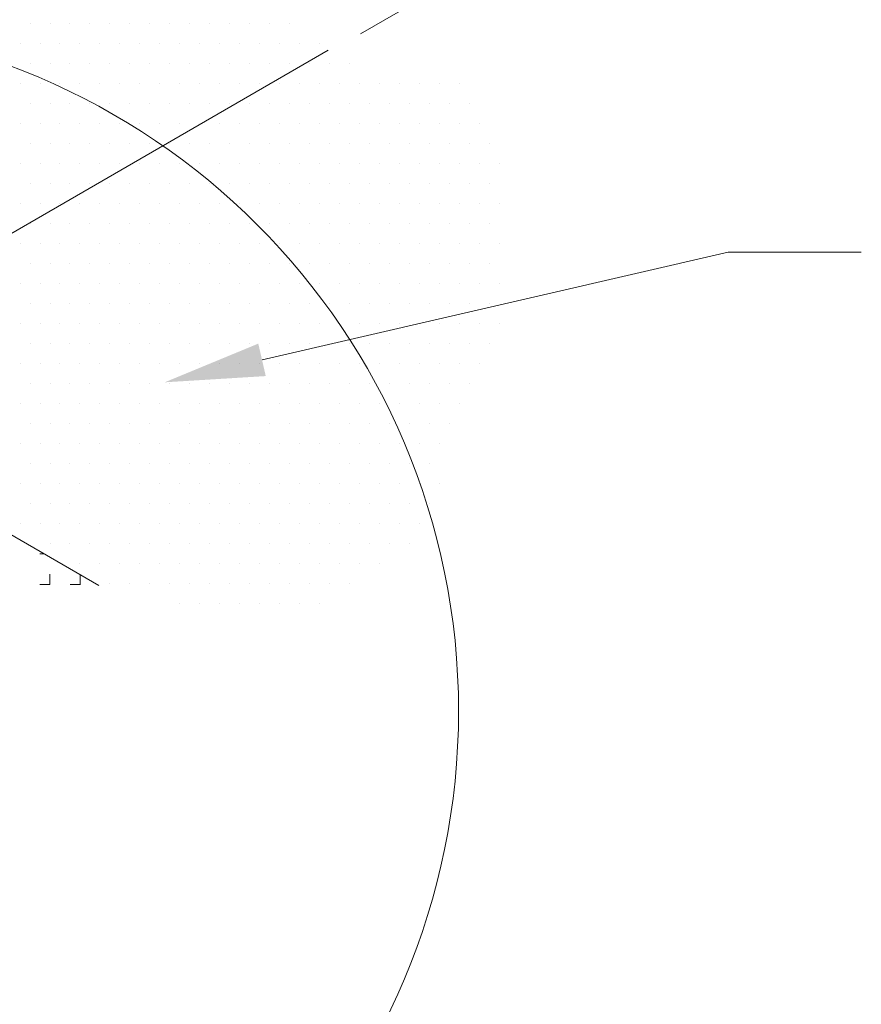
# Model space of a CAD drawing. Units: inches. Extents: x 1632 to 17283, y -8125 to 3293.
# Drawn here: x 16871 to 16896, y -2044 to -2015 of the extents above; entities that cross this region are included whole.
import ezdxf

# ---------------------------------------------------------------- set-up
doc = ezdxf.new("R2010")
doc.units = ezdxf.units.IN
doc.header["$LTSCALE"] = 48
doc.header["$MEASUREMENT"] = 0

msp = doc.modelspace()

# ---------------------------------------------------------------- linework, layer by layer
at = {"color": 7, "lineweight": 0}
for p, q in [((16880.7981489, -2015.3345972), (16886.3517657, -2012.1282151)), ((16872.9411139, -2031.9009507), (16843.688162, -2015.011751)), ((16866.5077383, -2023.5306297), (16879.8220898, -2015.8297206)), ((16877.8396014, -2025.1258809), (16891.8402029, -2021.8971909)), ((16891.8402029, -2021.8971909), (16895.8373299, -2021.8971909)), ((16871.2997456, -2030.9533063), (16871.161931, -2030.9533063)), ((16871.4648308, -2031.8697167), (16871.4648308, -2031.5642465)), ((16872.3812196, -2031.8697167), (16872.3812196, -2031.5776956)), ((16871.4674012, -2031.8697167), (16871.161931, -2031.8697167)), ((16872.3838116, -2031.8697167), (16872.0783414, -2031.8697167))]:
    msp.add_line(p, q, dxfattribs=at)
at = {"color": 7, "linetype": 'Continuous', "lineweight": 0}
for p, q in [((16870.8720489, -2015.0420508), (16870.8720489, -2015.0420508)), ((16871.4720489, -2015.0420508), (16871.4720489, -2015.0420508)), ((16872.0720489, -2015.0420508), (16872.0720489, -2015.0420508)), ((16872.6720489, -2015.0420508), (16872.6720489, -2015.0420508)), ((16873.2720489, -2015.0420508), (16873.2720489, -2015.0420508)), ((16873.8720489, -2015.0420508), (16873.8720489, -2015.0420508)), ((16874.4720489, -2015.0420508), (16874.4720489, -2015.0420508)), ((16875.0720489, -2015.0420508), (16875.0720489, -2015.0420508)), ((16875.6720489, -2015.0420508), (16875.6720489, -2015.0420508)), ((16876.2720489, -2015.0420508), (16876.2720489, -2015.0420508)), ((16876.8720489, -2015.0420508), (16876.8720489, -2015.0420508)), ((16877.4720489, -2015.0420508), (16877.4720489, -2015.0420508)), ((16878.0720489, -2015.0420508), (16878.0720489, -2015.0420508)), ((16878.6720489, -2015.0420508), (16878.6720489, -2015.0420508)), ((16870.5720489, -2015.6420508), (16870.5720489, -2015.6420508)), ((16871.1720489, -2015.6420508), (16871.1720489, -2015.6420508)), ((16871.7720489, -2015.6420508), (16871.7720489, -2015.6420508)), ((16872.3720489, -2015.6420508), (16872.3720489, -2015.6420508)), ((16872.9720489, -2015.6420508), (16872.9720489, -2015.6420508)), ((16873.5720489, -2015.6420508), (16873.5720489, -2015.6420508)), ((16874.1720489, -2015.6420508), (16874.1720489, -2015.6420508)), ((16874.7720489, -2015.6420508), (16874.7720489, -2015.6420508)), ((16875.3720489, -2015.6420508), (16875.3720489, -2015.6420508)), ((16875.9720489, -2015.6420508), (16875.9720489, -2015.6420508)), ((16876.5720489, -2015.6420508), (16876.5720489, -2015.6420508)), ((16877.1720489, -2015.6420508), (16877.1720489, -2015.6420508)), ((16877.7720489, -2015.6420508), (16877.7720489, -2015.6420508)), ((16878.3720489, -2015.6420508), (16878.3720489, -2015.6420508)), ((16878.9720489, -2015.6420508), (16878.9720489, -2015.6420508)), ((16879.5720489, -2015.6420508), (16879.5720489, -2015.6420508)), ((16870.8720489, -2016.2420508), (16870.8720489, -2016.2420508)), ((16871.4720489, -2016.2420508), (16871.4720489, -2016.2420508)), ((16872.0720489, -2016.2420508), (16872.0720489, -2016.2420508)), ((16872.6720489, -2016.2420508), (16872.6720489, -2016.2420508)), ((16873.2720489, -2016.2420508), (16873.2720489, -2016.2420508)), ((16873.8720489, -2016.2420508), (16873.8720489, -2016.2420508)), ((16874.4720489, -2016.2420508), (16874.4720489, -2016.2420508)), ((16875.0720489, -2016.2420508), (16875.0720489, -2016.2420508)), ((16875.6720489, -2016.2420508), (16875.6720489, -2016.2420508)), ((16876.2720489, -2016.2420508), (16876.2720489, -2016.2420508)), ((16876.8720489, -2016.2420508), (16876.8720489, -2016.2420508)), ((16877.4720489, -2016.2420508), (16877.4720489, -2016.2420508)), ((16878.0720489, -2016.2420508), (16878.0720489, -2016.2420508)), ((16878.6720489, -2016.2420508), (16878.6720489, -2016.2420508)), ((16879.2720489, -2016.2420508), (16879.2720489, -2016.2420508)), ((16879.8720489, -2016.2420508), (16879.8720489, -2016.2420508)), ((16880.4720489, -2016.2420508), (16880.4720489, -2016.2420508)), ((16870.5720489, -2016.8420508), (16870.5720489, -2016.8420508)), ((16871.1720489, -2016.8420508), (16871.1720489, -2016.8420508)), ((16871.7720489, -2016.8420508), (16871.7720489, -2016.8420508)), ((16872.3720489, -2016.8420508), (16872.3720489, -2016.8420508)), ((16872.9720489, -2016.8420508), (16872.9720489, -2016.8420508)), ((16873.5720489, -2016.8420508), (16873.5720489, -2016.8420508)), ((16874.1720489, -2016.8420508), (16874.1720489, -2016.8420508)), ((16874.7720489, -2016.8420508), (16874.7720489, -2016.8420508)), ((16875.3720489, -2016.8420508), (16875.3720489, -2016.8420508)), ((16875.9720489, -2016.8420508), (16875.9720489, -2016.8420508)), ((16876.5720489, -2016.8420508), (16876.5720489, -2016.8420508)), ((16877.1720489, -2016.8420508), (16877.1720489, -2016.8420508)), ((16877.7720489, -2016.8420508), (16877.7720489, -2016.8420508)), ((16878.3720489, -2016.8420508), (16878.3720489, -2016.8420508)), ((16878.9720489, -2016.8420508), (16878.9720489, -2016.8420508)), ((16879.5720489, -2016.8420508), (16879.5720489, -2016.8420508)), ((16880.1720489, -2016.8420508), (16880.1720489, -2016.8420508)), ((16880.7720489, -2016.8420508), (16880.7720489, -2016.8420508)), ((16881.3720489, -2016.8420508), (16881.3720489, -2016.8420508)), ((16881.9720489, -2016.8420508), (16881.9720489, -2016.8420508)), ((16882.5720489, -2016.8420508), (16882.5720489, -2016.8420508)), ((16883.1720489, -2016.8420508), (16883.1720489, -2016.8420508)), ((16883.7720489, -2016.8420508), (16883.7720489, -2016.8420508)), ((16870.8720489, -2017.4420508), (16870.8720489, -2017.4420508)), ((16871.4720489, -2017.4420508), (16871.4720489, -2017.4420508)), ((16872.0720489, -2017.4420508), (16872.0720489, -2017.4420508)), ((16872.6720489, -2017.4420508), (16872.6720489, -2017.4420508)), ((16873.2720489, -2017.4420508), (16873.2720489, -2017.4420508)), ((16873.8720489, -2017.4420508), (16873.8720489, -2017.4420508)), ((16874.4720489, -2017.4420508), (16874.4720489, -2017.4420508)), ((16875.0720489, -2017.4420508), (16875.0720489, -2017.4420508)), ((16875.6720489, -2017.4420508), (16875.6720489, -2017.4420508)), ((16876.2720489, -2017.4420508), (16876.2720489, -2017.4420508)), ((16876.8720489, -2017.4420508), (16876.8720489, -2017.4420508)), ((16877.4720489, -2017.4420508), (16877.4720489, -2017.4420508)), ((16878.0720489, -2017.4420508), (16878.0720489, -2017.4420508)), ((16878.6720489, -2017.4420508), (16878.6720489, -2017.4420508)), ((16879.2720489, -2017.4420508), (16879.2720489, -2017.4420508)), ((16879.8720489, -2017.4420508), (16879.8720489, -2017.4420508)), ((16880.4720489, -2017.4420508), (16880.4720489, -2017.4420508)), ((16881.0720489, -2017.4420508), (16881.0720489, -2017.4420508)), ((16881.6720489, -2017.4420508), (16881.6720489, -2017.4420508)), ((16882.2720489, -2017.4420508), (16882.2720489, -2017.4420508)), ((16882.8720489, -2017.4420508), (16882.8720489, -2017.4420508)), ((16883.4720489, -2017.4420508), (16883.4720489, -2017.4420508)), ((16884.0720489, -2017.4420508), (16884.0720489, -2017.4420508)), ((16870.5720489, -2018.0420508), (16870.5720489, -2018.0420508)), ((16871.1720489, -2018.0420508), (16871.1720489, -2018.0420508)), ((16871.7720489, -2018.0420508), (16871.7720489, -2018.0420508)), ((16872.3720489, -2018.0420508), (16872.3720489, -2018.0420508)), ((16872.9720489, -2018.0420508), (16872.9720489, -2018.0420508)), ((16873.5720489, -2018.0420508), (16873.5720489, -2018.0420508)), ((16874.1720489, -2018.0420508), (16874.1720489, -2018.0420508)), ((16874.7720489, -2018.0420508), (16874.7720489, -2018.0420508)), ((16875.3720489, -2018.0420508), (16875.3720489, -2018.0420508)), ((16875.9720489, -2018.0420508), (16875.9720489, -2018.0420508)), ((16876.5720489, -2018.0420508), (16876.5720489, -2018.0420508)), ((16877.1720489, -2018.0420508), (16877.1720489, -2018.0420508)), ((16877.7720489, -2018.0420508), (16877.7720489, -2018.0420508)), ((16878.3720489, -2018.0420508), (16878.3720489, -2018.0420508)), ((16878.9720489, -2018.0420508), (16878.9720489, -2018.0420508)), ((16879.5720489, -2018.0420508), (16879.5720489, -2018.0420508)), ((16880.1720489, -2018.0420508), (16880.1720489, -2018.0420508)), ((16880.7720489, -2018.0420508), (16880.7720489, -2018.0420508)), ((16881.3720489, -2018.0420508), (16881.3720489, -2018.0420508)), ((16881.9720489, -2018.0420508), (16881.9720489, -2018.0420508)), ((16882.5720489, -2018.0420508), (16882.5720489, -2018.0420508)), ((16883.1720489, -2018.0420508), (16883.1720489, -2018.0420508)), ((16883.7720489, -2018.0420508), (16883.7720489, -2018.0420508)), ((16884.3720489, -2018.0420508), (16884.3720489, -2018.0420508)), ((16870.8720489, -2018.6420508), (16870.8720489, -2018.6420508)), ((16871.4720489, -2018.6420508), (16871.4720489, -2018.6420508)), ((16872.0720489, -2018.6420508), (16872.0720489, -2018.6420508)), ((16872.6720489, -2018.6420508), (16872.6720489, -2018.6420508)), ((16873.2720489, -2018.6420508), (16873.2720489, -2018.6420508)), ((16873.8720489, -2018.6420508), (16873.8720489, -2018.6420508)), ((16874.4720489, -2018.6420508), (16874.4720489, -2018.6420508)), ((16875.0720489, -2018.6420508), (16875.0720489, -2018.6420508)), ((16875.6720489, -2018.6420508), (16875.6720489, -2018.6420508)), ((16876.2720489, -2018.6420508), (16876.2720489, -2018.6420508)), ((16876.8720489, -2018.6420508), (16876.8720489, -2018.6420508)), ((16877.4720489, -2018.6420508), (16877.4720489, -2018.6420508)), ((16878.0720489, -2018.6420508), (16878.0720489, -2018.6420508)), ((16878.6720489, -2018.6420508), (16878.6720489, -2018.6420508)), ((16879.2720489, -2018.6420508), (16879.2720489, -2018.6420508)), ((16879.8720489, -2018.6420508), (16879.8720489, -2018.6420508)), ((16880.4720489, -2018.6420508), (16880.4720489, -2018.6420508)), ((16881.0720489, -2018.6420508), (16881.0720489, -2018.6420508)), ((16881.6720489, -2018.6420508), (16881.6720489, -2018.6420508)), ((16882.2720489, -2018.6420508), (16882.2720489, -2018.6420508)), ((16882.8720489, -2018.6420508), (16882.8720489, -2018.6420508)), ((16883.4720489, -2018.6420508), (16883.4720489, -2018.6420508)), ((16884.0720489, -2018.6420508), (16884.0720489, -2018.6420508)), ((16884.6720489, -2018.6420508), (16884.6720489, -2018.6420508)), ((16870.5720489, -2019.2420508), (16870.5720489, -2019.2420508)), ((16871.1720489, -2019.2420508), (16871.1720489, -2019.2420508)), ((16871.7720489, -2019.2420508), (16871.7720489, -2019.2420508)), ((16872.3720489, -2019.2420508), (16872.3720489, -2019.2420508)), ((16872.9720489, -2019.2420508), (16872.9720489, -2019.2420508)), ((16873.5720489, -2019.2420508), (16873.5720489, -2019.2420508)), ((16874.1720489, -2019.2420508), (16874.1720489, -2019.2420508)), ((16874.7720489, -2019.2420508), (16874.7720489, -2019.2420508)), ((16875.3720489, -2019.2420508), (16875.3720489, -2019.2420508)), ((16875.9720489, -2019.2420508), (16875.9720489, -2019.2420508)), ((16876.5720489, -2019.2420508), (16876.5720489, -2019.2420508)), ((16877.1720489, -2019.2420508), (16877.1720489, -2019.2420508)), ((16877.7720489, -2019.2420508), (16877.7720489, -2019.2420508)), ((16878.3720489, -2019.2420508), (16878.3720489, -2019.2420508)), ((16878.9720489, -2019.2420508), (16878.9720489, -2019.2420508)), ((16879.5720489, -2019.2420508), (16879.5720489, -2019.2420508)), ((16880.1720489, -2019.2420508), (16880.1720489, -2019.2420508)), ((16880.7720489, -2019.2420508), (16880.7720489, -2019.2420508)), ((16881.3720489, -2019.2420508), (16881.3720489, -2019.2420508)), ((16881.9720489, -2019.2420508), (16881.9720489, -2019.2420508)), ((16882.5720489, -2019.2420508), (16882.5720489, -2019.2420508)), ((16883.1720489, -2019.2420508), (16883.1720489, -2019.2420508)), ((16883.7720489, -2019.2420508), (16883.7720489, -2019.2420508)), ((16884.3720489, -2019.2420508), (16884.3720489, -2019.2420508)), ((16884.9720489, -2019.2420508), (16884.9720489, -2019.2420508)), ((16870.8720489, -2019.8420508), (16870.8720489, -2019.8420508)), ((16871.4720489, -2019.8420508), (16871.4720489, -2019.8420508)), ((16872.0720489, -2019.8420508), (16872.0720489, -2019.8420508)), ((16872.6720489, -2019.8420508), (16872.6720489, -2019.8420508)), ((16873.2720489, -2019.8420508), (16873.2720489, -2019.8420508)), ((16873.8720489, -2019.8420508), (16873.8720489, -2019.8420508)), ((16874.4720489, -2019.8420508), (16874.4720489, -2019.8420508)), ((16875.0720489, -2019.8420508), (16875.0720489, -2019.8420508)), ((16875.6720489, -2019.8420508), (16875.6720489, -2019.8420508)), ((16876.2720489, -2019.8420508), (16876.2720489, -2019.8420508)), ((16876.8720489, -2019.8420508), (16876.8720489, -2019.8420508)), ((16877.4720489, -2019.8420508), (16877.4720489, -2019.8420508)), ((16878.0720489, -2019.8420508), (16878.0720489, -2019.8420508)), ((16878.6720489, -2019.8420508), (16878.6720489, -2019.8420508)), ((16879.2720489, -2019.8420508), (16879.2720489, -2019.8420508)), ((16879.8720489, -2019.8420508), (16879.8720489, -2019.8420508)), ((16880.4720489, -2019.8420508), (16880.4720489, -2019.8420508)), ((16881.0720489, -2019.8420508), (16881.0720489, -2019.8420508)), ((16881.6720489, -2019.8420508), (16881.6720489, -2019.8420508)), ((16882.2720489, -2019.8420508), (16882.2720489, -2019.8420508)), ((16882.8720489, -2019.8420508), (16882.8720489, -2019.8420508)), ((16883.4720489, -2019.8420508), (16883.4720489, -2019.8420508)), ((16884.0720489, -2019.8420508), (16884.0720489, -2019.8420508)), ((16884.6720489, -2019.8420508), (16884.6720489, -2019.8420508)), ((16870.5720489, -2020.4420508), (16870.5720489, -2020.4420508)), ((16871.1720489, -2020.4420508), (16871.1720489, -2020.4420508)), ((16871.7720489, -2020.4420508), (16871.7720489, -2020.4420508)), ((16872.3720489, -2020.4420508), (16872.3720489, -2020.4420508)), ((16872.9720489, -2020.4420508), (16872.9720489, -2020.4420508)), ((16873.5720489, -2020.4420508), (16873.5720489, -2020.4420508)), ((16874.1720489, -2020.4420508), (16874.1720489, -2020.4420508)), ((16874.7720489, -2020.4420508), (16874.7720489, -2020.4420508)), ((16875.3720489, -2020.4420508), (16875.3720489, -2020.4420508)), ((16875.9720489, -2020.4420508), (16875.9720489, -2020.4420508)), ((16876.5720489, -2020.4420508), (16876.5720489, -2020.4420508)), ((16877.1720489, -2020.4420508), (16877.1720489, -2020.4420508)), ((16877.7720489, -2020.4420508), (16877.7720489, -2020.4420508)), ((16878.3720489, -2020.4420508), (16878.3720489, -2020.4420508)), ((16878.9720489, -2020.4420508), (16878.9720489, -2020.4420508)), ((16879.5720489, -2020.4420508), (16879.5720489, -2020.4420508)), ((16880.1720489, -2020.4420508), (16880.1720489, -2020.4420508)), ((16880.7720489, -2020.4420508), (16880.7720489, -2020.4420508)), ((16881.3720489, -2020.4420508), (16881.3720489, -2020.4420508)), ((16881.9720489, -2020.4420508), (16881.9720489, -2020.4420508)), ((16882.5720489, -2020.4420508), (16882.5720489, -2020.4420508)), ((16883.1720489, -2020.4420508), (16883.1720489, -2020.4420508)), ((16883.7720489, -2020.4420508), (16883.7720489, -2020.4420508)), ((16884.3720489, -2020.4420508), (16884.3720489, -2020.4420508)), ((16884.9720489, -2020.4420508), (16884.9720489, -2020.4420508)), ((16870.8720489, -2021.0420508), (16870.8720489, -2021.0420508)), ((16871.4720489, -2021.0420508), (16871.4720489, -2021.0420508)), ((16872.0720489, -2021.0420508), (16872.0720489, -2021.0420508)), ((16872.6720489, -2021.0420508), (16872.6720489, -2021.0420508)), ((16873.2720489, -2021.0420508), (16873.2720489, -2021.0420508)), ((16873.8720489, -2021.0420508), (16873.8720489, -2021.0420508)), ((16874.4720489, -2021.0420508), (16874.4720489, -2021.0420508)), ((16875.0720489, -2021.0420508), (16875.0720489, -2021.0420508)), ((16875.6720489, -2021.0420508), (16875.6720489, -2021.0420508)), ((16876.2720489, -2021.0420508), (16876.2720489, -2021.0420508)), ((16876.8720489, -2021.0420508), (16876.8720489, -2021.0420508)), ((16877.4720489, -2021.0420508), (16877.4720489, -2021.0420508)), ((16878.0720489, -2021.0420508), (16878.0720489, -2021.0420508)), ((16878.6720489, -2021.0420508), (16878.6720489, -2021.0420508)), ((16879.2720489, -2021.0420508), (16879.2720489, -2021.0420508)), ((16879.8720489, -2021.0420508), (16879.8720489, -2021.0420508)), ((16880.4720489, -2021.0420508), (16880.4720489, -2021.0420508)), ((16881.0720489, -2021.0420508), (16881.0720489, -2021.0420508)), ((16881.6720489, -2021.0420508), (16881.6720489, -2021.0420508)), ((16882.2720489, -2021.0420508), (16882.2720489, -2021.0420508)), ((16882.8720489, -2021.0420508), (16882.8720489, -2021.0420508)), ((16883.4720489, -2021.0420508), (16883.4720489, -2021.0420508)), ((16884.0720489, -2021.0420508), (16884.0720489, -2021.0420508)), ((16884.6720489, -2021.0420508), (16884.6720489, -2021.0420508)), ((16870.5720489, -2021.6420508), (16870.5720489, -2021.6420508)), ((16871.1720489, -2021.6420508), (16871.1720489, -2021.6420508)), ((16871.7720489, -2021.6420508), (16871.7720489, -2021.6420508)), ((16872.3720489, -2021.6420508), (16872.3720489, -2021.6420508)), ((16872.9720489, -2021.6420508), (16872.9720489, -2021.6420508)), ((16873.5720489, -2021.6420508), (16873.5720489, -2021.6420508)), ((16874.1720489, -2021.6420508), (16874.1720489, -2021.6420508)), ((16874.7720489, -2021.6420508), (16874.7720489, -2021.6420508)), ((16875.3720489, -2021.6420508), (16875.3720489, -2021.6420508)), ((16875.9720489, -2021.6420508), (16875.9720489, -2021.6420508)), ((16876.5720489, -2021.6420508), (16876.5720489, -2021.6420508)), ((16877.1720489, -2021.6420508), (16877.1720489, -2021.6420508)), ((16877.7720489, -2021.6420508), (16877.7720489, -2021.6420508)), ((16878.3720489, -2021.6420508), (16878.3720489, -2021.6420508)), ((16878.9720489, -2021.6420508), (16878.9720489, -2021.6420508)), ((16879.5720489, -2021.6420508), (16879.5720489, -2021.6420508)), ((16880.1720489, -2021.6420508), (16880.1720489, -2021.6420508)), ((16880.7720489, -2021.6420508), (16880.7720489, -2021.6420508)), ((16881.3720489, -2021.6420508), (16881.3720489, -2021.6420508)), ((16881.9720489, -2021.6420508), (16881.9720489, -2021.6420508)), ((16882.5720489, -2021.6420508), (16882.5720489, -2021.6420508)), ((16883.1720489, -2021.6420508), (16883.1720489, -2021.6420508)), ((16883.7720489, -2021.6420508), (16883.7720489, -2021.6420508)), ((16884.3720489, -2021.6420508), (16884.3720489, -2021.6420508)), ((16884.9720489, -2021.6420508), (16884.9720489, -2021.6420508)), ((16870.8720489, -2022.2420508), (16870.8720489, -2022.2420508)), ((16871.4720489, -2022.2420508), (16871.4720489, -2022.2420508)), ((16872.0720489, -2022.2420508), (16872.0720489, -2022.2420508)), ((16872.6720489, -2022.2420508), (16872.6720489, -2022.2420508)), ((16873.2720489, -2022.2420508), (16873.2720489, -2022.2420508)), ((16873.8720489, -2022.2420508), (16873.8720489, -2022.2420508)), ((16874.4720489, -2022.2420508), (16874.4720489, -2022.2420508)), ((16875.0720489, -2022.2420508), (16875.0720489, -2022.2420508)), ((16875.6720489, -2022.2420508), (16875.6720489, -2022.2420508)), ((16876.2720489, -2022.2420508), (16876.2720489, -2022.2420508)), ((16876.8720489, -2022.2420508), (16876.8720489, -2022.2420508)), ((16877.4720489, -2022.2420508), (16877.4720489, -2022.2420508)), ((16878.0720489, -2022.2420508), (16878.0720489, -2022.2420508)), ((16878.6720489, -2022.2420508), (16878.6720489, -2022.2420508)), ((16879.2720489, -2022.2420508), (16879.2720489, -2022.2420508)), ((16879.8720489, -2022.2420508), (16879.8720489, -2022.2420508)), ((16880.4720489, -2022.2420508), (16880.4720489, -2022.2420508)), ((16881.0720489, -2022.2420508), (16881.0720489, -2022.2420508)), ((16881.6720489, -2022.2420508), (16881.6720489, -2022.2420508)), ((16882.2720489, -2022.2420508), (16882.2720489, -2022.2420508)), ((16882.8720489, -2022.2420508), (16882.8720489, -2022.2420508)), ((16883.4720489, -2022.2420508), (16883.4720489, -2022.2420508)), ((16884.0720489, -2022.2420508), (16884.0720489, -2022.2420508)), ((16884.6720489, -2022.2420508), (16884.6720489, -2022.2420508)), ((16870.5720489, -2022.8420508), (16870.5720489, -2022.8420508)), ((16871.1720489, -2022.8420508), (16871.1720489, -2022.8420508)), ((16871.7720489, -2022.8420508), (16871.7720489, -2022.8420508)), ((16872.3720489, -2022.8420508), (16872.3720489, -2022.8420508)), ((16872.9720489, -2022.8420508), (16872.9720489, -2022.8420508)), ((16873.5720489, -2022.8420508), (16873.5720489, -2022.8420508)), ((16874.1720489, -2022.8420508), (16874.1720489, -2022.8420508)), ((16874.7720489, -2022.8420508), (16874.7720489, -2022.8420508)), ((16875.3720489, -2022.8420508), (16875.3720489, -2022.8420508)), ((16875.9720489, -2022.8420508), (16875.9720489, -2022.8420508)), ((16876.5720489, -2022.8420508), (16876.5720489, -2022.8420508)), ((16877.1720489, -2022.8420508), (16877.1720489, -2022.8420508)), ((16877.7720489, -2022.8420508), (16877.7720489, -2022.8420508)), ((16878.3720489, -2022.8420508), (16878.3720489, -2022.8420508)), ((16878.9720489, -2022.8420508), (16878.9720489, -2022.8420508)), ((16879.5720489, -2022.8420508), (16879.5720489, -2022.8420508)), ((16880.1720489, -2022.8420508), (16880.1720489, -2022.8420508)), ((16880.7720489, -2022.8420508), (16880.7720489, -2022.8420508)), ((16881.3720489, -2022.8420508), (16881.3720489, -2022.8420508)), ((16881.9720489, -2022.8420508), (16881.9720489, -2022.8420508)), ((16882.5720489, -2022.8420508), (16882.5720489, -2022.8420508)), ((16883.1720489, -2022.8420508), (16883.1720489, -2022.8420508)), ((16883.7720489, -2022.8420508), (16883.7720489, -2022.8420508)), ((16884.3720489, -2022.8420508), (16884.3720489, -2022.8420508)), ((16884.9720489, -2022.8420508), (16884.9720489, -2022.8420508)), ((16870.8720489, -2023.4420508), (16870.8720489, -2023.4420508)), ((16871.4720489, -2023.4420508), (16871.4720489, -2023.4420508)), ((16872.0720489, -2023.4420508), (16872.0720489, -2023.4420508)), ((16872.6720489, -2023.4420508), (16872.6720489, -2023.4420508)), ((16873.2720489, -2023.4420508), (16873.2720489, -2023.4420508)), ((16873.8720489, -2023.4420508), (16873.8720489, -2023.4420508)), ((16874.4720489, -2023.4420508), (16874.4720489, -2023.4420508)), ((16875.0720489, -2023.4420508), (16875.0720489, -2023.4420508)), ((16875.6720489, -2023.4420508), (16875.6720489, -2023.4420508)), ((16876.2720489, -2023.4420508), (16876.2720489, -2023.4420508)), ((16876.8720489, -2023.4420508), (16876.8720489, -2023.4420508)), ((16877.4720489, -2023.4420508), (16877.4720489, -2023.4420508)), ((16878.0720489, -2023.4420508), (16878.0720489, -2023.4420508)), ((16878.6720489, -2023.4420508), (16878.6720489, -2023.4420508)), ((16879.2720489, -2023.4420508), (16879.2720489, -2023.4420508)), ((16879.8720489, -2023.4420508), (16879.8720489, -2023.4420508)), ((16880.4720489, -2023.4420508), (16880.4720489, -2023.4420508)), ((16881.0720489, -2023.4420508), (16881.0720489, -2023.4420508)), ((16881.6720489, -2023.4420508), (16881.6720489, -2023.4420508)), ((16882.2720489, -2023.4420508), (16882.2720489, -2023.4420508)), ((16882.8720489, -2023.4420508), (16882.8720489, -2023.4420508)), ((16883.4720489, -2023.4420508), (16883.4720489, -2023.4420508)), ((16884.0720489, -2023.4420508), (16884.0720489, -2023.4420508)), ((16884.6720489, -2023.4420508), (16884.6720489, -2023.4420508)), ((16870.5720489, -2024.0420508), (16870.5720489, -2024.0420508)), ((16871.1720489, -2024.0420508), (16871.1720489, -2024.0420508)), ((16871.7720489, -2024.0420508), (16871.7720489, -2024.0420508)), ((16872.3720489, -2024.0420508), (16872.3720489, -2024.0420508)), ((16872.9720489, -2024.0420508), (16872.9720489, -2024.0420508)), ((16873.5720489, -2024.0420508), (16873.5720489, -2024.0420508)), ((16874.1720489, -2024.0420508), (16874.1720489, -2024.0420508)), ((16874.7720489, -2024.0420508), (16874.7720489, -2024.0420508)), ((16875.3720489, -2024.0420508), (16875.3720489, -2024.0420508)), ((16875.9720489, -2024.0420508), (16875.9720489, -2024.0420508)), ((16876.5720489, -2024.0420508), (16876.5720489, -2024.0420508)), ((16877.1720489, -2024.0420508), (16877.1720489, -2024.0420508)), ((16877.7720489, -2024.0420508), (16877.7720489, -2024.0420508)), ((16878.3720489, -2024.0420508), (16878.3720489, -2024.0420508)), ((16878.9720489, -2024.0420508), (16878.9720489, -2024.0420508)), ((16879.5720489, -2024.0420508), (16879.5720489, -2024.0420508)), ((16880.1720489, -2024.0420508), (16880.1720489, -2024.0420508)), ((16880.7720489, -2024.0420508), (16880.7720489, -2024.0420508)), ((16881.3720489, -2024.0420508), (16881.3720489, -2024.0420508)), ((16881.9720489, -2024.0420508), (16881.9720489, -2024.0420508)), ((16882.5720489, -2024.0420508), (16882.5720489, -2024.0420508)), ((16883.1720489, -2024.0420508), (16883.1720489, -2024.0420508)), ((16883.7720489, -2024.0420508), (16883.7720489, -2024.0420508)), ((16884.3720489, -2024.0420508), (16884.3720489, -2024.0420508)), ((16884.9720489, -2024.0420508), (16884.9720489, -2024.0420508)), ((16870.8720489, -2024.6420508), (16870.8720489, -2024.6420508)), ((16871.4720489, -2024.6420508), (16871.4720489, -2024.6420508)), ((16872.0720489, -2024.6420508), (16872.0720489, -2024.6420508)), ((16872.6720489, -2024.6420508), (16872.6720489, -2024.6420508)), ((16873.2720489, -2024.6420508), (16873.2720489, -2024.6420508)), ((16873.8720489, -2024.6420508), (16873.8720489, -2024.6420508)), ((16874.4720489, -2024.6420508), (16874.4720489, -2024.6420508)), ((16875.0720489, -2024.6420508), (16875.0720489, -2024.6420508)), ((16875.6720489, -2024.6420508), (16875.6720489, -2024.6420508)), ((16876.2720489, -2024.6420508), (16876.2720489, -2024.6420508)), ((16876.8720489, -2024.6420508), (16876.8720489, -2024.6420508)), ((16877.4720489, -2024.6420508), (16877.4720489, -2024.6420508)), ((16878.0720489, -2024.6420508), (16878.0720489, -2024.6420508)), ((16878.6720489, -2024.6420508), (16878.6720489, -2024.6420508)), ((16879.2720489, -2024.6420508), (16879.2720489, -2024.6420508)), ((16879.8720489, -2024.6420508), (16879.8720489, -2024.6420508)), ((16880.4720489, -2024.6420508), (16880.4720489, -2024.6420508)), ((16881.0720489, -2024.6420508), (16881.0720489, -2024.6420508)), ((16881.6720489, -2024.6420508), (16881.6720489, -2024.6420508)), ((16882.2720489, -2024.6420508), (16882.2720489, -2024.6420508)), ((16882.8720489, -2024.6420508), (16882.8720489, -2024.6420508)), ((16883.4720489, -2024.6420508), (16883.4720489, -2024.6420508)), ((16884.0720489, -2024.6420508), (16884.0720489, -2024.6420508)), ((16884.6720489, -2024.6420508), (16884.6720489, -2024.6420508)), ((16870.5720489, -2025.2420508), (16870.5720489, -2025.2420508)), ((16871.1720489, -2025.2420508), (16871.1720489, -2025.2420508)), ((16871.7720489, -2025.2420508), (16871.7720489, -2025.2420508)), ((16872.3720489, -2025.2420508), (16872.3720489, -2025.2420508)), ((16872.9720489, -2025.2420508), (16872.9720489, -2025.2420508)), ((16873.5720489, -2025.2420508), (16873.5720489, -2025.2420508)), ((16874.1720489, -2025.2420508), (16874.1720489, -2025.2420508)), ((16874.7720489, -2025.2420508), (16874.7720489, -2025.2420508)), ((16875.3720489, -2025.2420508), (16875.3720489, -2025.2420508)), ((16875.9720489, -2025.2420508), (16875.9720489, -2025.2420508)), ((16876.5720489, -2025.2420508), (16876.5720489, -2025.2420508)), ((16877.1720489, -2025.2420508), (16877.1720489, -2025.2420508)), ((16877.7720489, -2025.2420508), (16877.7720489, -2025.2420508)), ((16878.3720489, -2025.2420508), (16878.3720489, -2025.2420508)), ((16878.9720489, -2025.2420508), (16878.9720489, -2025.2420508)), ((16879.5720489, -2025.2420508), (16879.5720489, -2025.2420508)), ((16880.1720489, -2025.2420508), (16880.1720489, -2025.2420508)), ((16880.7720489, -2025.2420508), (16880.7720489, -2025.2420508)), ((16881.3720489, -2025.2420508), (16881.3720489, -2025.2420508)), ((16881.9720489, -2025.2420508), (16881.9720489, -2025.2420508)), ((16882.5720489, -2025.2420508), (16882.5720489, -2025.2420508)), ((16883.1720489, -2025.2420508), (16883.1720489, -2025.2420508)), ((16883.7720489, -2025.2420508), (16883.7720489, -2025.2420508)), ((16884.3720489, -2025.2420508), (16884.3720489, -2025.2420508)), ((16870.8720489, -2025.8420508), (16870.8720489, -2025.8420508)), ((16871.4720489, -2025.8420508), (16871.4720489, -2025.8420508)), ((16872.0720489, -2025.8420508), (16872.0720489, -2025.8420508)), ((16872.6720489, -2025.8420508), (16872.6720489, -2025.8420508)), ((16873.2720489, -2025.8420508), (16873.2720489, -2025.8420508)), ((16873.8720489, -2025.8420508), (16873.8720489, -2025.8420508)), ((16874.4720489, -2025.8420508), (16874.4720489, -2025.8420508)), ((16875.0720489, -2025.8420508), (16875.0720489, -2025.8420508)), ((16875.6720489, -2025.8420508), (16875.6720489, -2025.8420508)), ((16876.2720489, -2025.8420508), (16876.2720489, -2025.8420508)), ((16876.8720489, -2025.8420508), (16876.8720489, -2025.8420508)), ((16877.4720489, -2025.8420508), (16877.4720489, -2025.8420508)), ((16878.0720489, -2025.8420508), (16878.0720489, -2025.8420508)), ((16878.6720489, -2025.8420508), (16878.6720489, -2025.8420508)), ((16879.2720489, -2025.8420508), (16879.2720489, -2025.8420508)), ((16879.8720489, -2025.8420508), (16879.8720489, -2025.8420508)), ((16880.4720489, -2025.8420508), (16880.4720489, -2025.8420508)), ((16881.0720489, -2025.8420508), (16881.0720489, -2025.8420508)), ((16881.6720489, -2025.8420508), (16881.6720489, -2025.8420508)), ((16882.2720489, -2025.8420508), (16882.2720489, -2025.8420508)), ((16882.8720489, -2025.8420508), (16882.8720489, -2025.8420508)), ((16883.4720489, -2025.8420508), (16883.4720489, -2025.8420508)), ((16884.0720489, -2025.8420508), (16884.0720489, -2025.8420508)), ((16870.5720489, -2026.4420508), (16870.5720489, -2026.4420508)), ((16871.1720489, -2026.4420508), (16871.1720489, -2026.4420508)), ((16871.7720489, -2026.4420508), (16871.7720489, -2026.4420508)), ((16872.3720489, -2026.4420508), (16872.3720489, -2026.4420508)), ((16872.9720489, -2026.4420508), (16872.9720489, -2026.4420508)), ((16873.5720489, -2026.4420508), (16873.5720489, -2026.4420508)), ((16874.1720489, -2026.4420508), (16874.1720489, -2026.4420508)), ((16874.7720489, -2026.4420508), (16874.7720489, -2026.4420508)), ((16875.3720489, -2026.4420508), (16875.3720489, -2026.4420508)), ((16875.9720489, -2026.4420508), (16875.9720489, -2026.4420508)), ((16876.5720489, -2026.4420508), (16876.5720489, -2026.4420508)), ((16877.1720489, -2026.4420508), (16877.1720489, -2026.4420508)), ((16877.7720489, -2026.4420508), (16877.7720489, -2026.4420508)), ((16878.3720489, -2026.4420508), (16878.3720489, -2026.4420508)), ((16878.9720489, -2026.4420508), (16878.9720489, -2026.4420508)), ((16879.5720489, -2026.4420508), (16879.5720489, -2026.4420508)), ((16880.1720489, -2026.4420508), (16880.1720489, -2026.4420508)), ((16880.7720489, -2026.4420508), (16880.7720489, -2026.4420508)), ((16881.3720489, -2026.4420508), (16881.3720489, -2026.4420508)), ((16881.9720489, -2026.4420508), (16881.9720489, -2026.4420508)), ((16882.5720489, -2026.4420508), (16882.5720489, -2026.4420508)), ((16883.1720489, -2026.4420508), (16883.1720489, -2026.4420508)), ((16883.7720489, -2026.4420508), (16883.7720489, -2026.4420508)), ((16870.8720489, -2027.0420508), (16870.8720489, -2027.0420508)), ((16871.4720489, -2027.0420508), (16871.4720489, -2027.0420508)), ((16872.0720489, -2027.0420508), (16872.0720489, -2027.0420508)), ((16872.6720489, -2027.0420508), (16872.6720489, -2027.0420508)), ((16873.2720489, -2027.0420508), (16873.2720489, -2027.0420508)), ((16873.8720489, -2027.0420508), (16873.8720489, -2027.0420508)), ((16874.4720489, -2027.0420508), (16874.4720489, -2027.0420508)), ((16875.0720489, -2027.0420508), (16875.0720489, -2027.0420508)), ((16875.6720489, -2027.0420508), (16875.6720489, -2027.0420508)), ((16876.2720489, -2027.0420508), (16876.2720489, -2027.0420508)), ((16876.8720489, -2027.0420508), (16876.8720489, -2027.0420508)), ((16877.4720489, -2027.0420508), (16877.4720489, -2027.0420508)), ((16878.0720489, -2027.0420508), (16878.0720489, -2027.0420508)), ((16878.6720489, -2027.0420508), (16878.6720489, -2027.0420508)), ((16879.2720489, -2027.0420508), (16879.2720489, -2027.0420508)), ((16879.8720489, -2027.0420508), (16879.8720489, -2027.0420508)), ((16880.4720489, -2027.0420508), (16880.4720489, -2027.0420508)), ((16881.0720489, -2027.0420508), (16881.0720489, -2027.0420508)), ((16881.6720489, -2027.0420508), (16881.6720489, -2027.0420508)), ((16882.2720489, -2027.0420508), (16882.2720489, -2027.0420508)), ((16882.8720489, -2027.0420508), (16882.8720489, -2027.0420508)), ((16883.4720489, -2027.0420508), (16883.4720489, -2027.0420508)), ((16870.5720489, -2027.6420508), (16870.5720489, -2027.6420508)), ((16871.1720489, -2027.6420508), (16871.1720489, -2027.6420508)), ((16871.7720489, -2027.6420508), (16871.7720489, -2027.6420508)), ((16872.3720489, -2027.6420508), (16872.3720489, -2027.6420508)), ((16872.9720489, -2027.6420508), (16872.9720489, -2027.6420508)), ((16873.5720489, -2027.6420508), (16873.5720489, -2027.6420508)), ((16874.1720489, -2027.6420508), (16874.1720489, -2027.6420508)), ((16874.7720489, -2027.6420508), (16874.7720489, -2027.6420508)), ((16875.3720489, -2027.6420508), (16875.3720489, -2027.6420508)), ((16875.9720489, -2027.6420508), (16875.9720489, -2027.6420508)), ((16876.5720489, -2027.6420508), (16876.5720489, -2027.6420508)), ((16877.1720489, -2027.6420508), (16877.1720489, -2027.6420508)), ((16877.7720489, -2027.6420508), (16877.7720489, -2027.6420508)), ((16878.3720489, -2027.6420508), (16878.3720489, -2027.6420508)), ((16878.9720489, -2027.6420508), (16878.9720489, -2027.6420508)), ((16879.5720489, -2027.6420508), (16879.5720489, -2027.6420508)), ((16880.1720489, -2027.6420508), (16880.1720489, -2027.6420508)), ((16880.7720489, -2027.6420508), (16880.7720489, -2027.6420508)), ((16881.3720489, -2027.6420508), (16881.3720489, -2027.6420508)), ((16881.9720489, -2027.6420508), (16881.9720489, -2027.6420508)), ((16882.5720489, -2027.6420508), (16882.5720489, -2027.6420508)), ((16883.1720489, -2027.6420508), (16883.1720489, -2027.6420508)), ((16870.8720489, -2028.2420508), (16870.8720489, -2028.2420508)), ((16871.4720489, -2028.2420508), (16871.4720489, -2028.2420508)), ((16872.0720489, -2028.2420508), (16872.0720489, -2028.2420508)), ((16872.6720489, -2028.2420508), (16872.6720489, -2028.2420508)), ((16873.2720489, -2028.2420508), (16873.2720489, -2028.2420508)), ((16873.8720489, -2028.2420508), (16873.8720489, -2028.2420508)), ((16874.4720489, -2028.2420508), (16874.4720489, -2028.2420508)), ((16875.0720489, -2028.2420508), (16875.0720489, -2028.2420508)), ((16875.6720489, -2028.2420508), (16875.6720489, -2028.2420508)), ((16876.2720489, -2028.2420508), (16876.2720489, -2028.2420508)), ((16876.8720489, -2028.2420508), (16876.8720489, -2028.2420508)), ((16877.4720489, -2028.2420508), (16877.4720489, -2028.2420508)), ((16878.0720489, -2028.2420508), (16878.0720489, -2028.2420508)), ((16878.6720489, -2028.2420508), (16878.6720489, -2028.2420508)), ((16879.2720489, -2028.2420508), (16879.2720489, -2028.2420508)), ((16879.8720489, -2028.2420508), (16879.8720489, -2028.2420508)), ((16880.4720489, -2028.2420508), (16880.4720489, -2028.2420508)), ((16881.0720489, -2028.2420508), (16881.0720489, -2028.2420508)), ((16881.6720489, -2028.2420508), (16881.6720489, -2028.2420508)), ((16882.2720489, -2028.2420508), (16882.2720489, -2028.2420508)), ((16882.8720489, -2028.2420508), (16882.8720489, -2028.2420508)), ((16870.5720489, -2028.8420508), (16870.5720489, -2028.8420508)), ((16871.1720489, -2028.8420508), (16871.1720489, -2028.8420508)), ((16871.7720489, -2028.8420508), (16871.7720489, -2028.8420508)), ((16872.3720489, -2028.8420508), (16872.3720489, -2028.8420508)), ((16872.9720489, -2028.8420508), (16872.9720489, -2028.8420508)), ((16873.5720489, -2028.8420508), (16873.5720489, -2028.8420508)), ((16874.1720489, -2028.8420508), (16874.1720489, -2028.8420508)), ((16874.7720489, -2028.8420508), (16874.7720489, -2028.8420508)), ((16875.3720489, -2028.8420508), (16875.3720489, -2028.8420508)), ((16875.9720489, -2028.8420508), (16875.9720489, -2028.8420508)), ((16876.5720489, -2028.8420508), (16876.5720489, -2028.8420508)), ((16877.1720489, -2028.8420508), (16877.1720489, -2028.8420508)), ((16877.7720489, -2028.8420508), (16877.7720489, -2028.8420508)), ((16878.3720489, -2028.8420508), (16878.3720489, -2028.8420508)), ((16878.9720489, -2028.8420508), (16878.9720489, -2028.8420508)), ((16879.5720489, -2028.8420508), (16879.5720489, -2028.8420508)), ((16880.1720489, -2028.8420508), (16880.1720489, -2028.8420508)), ((16880.7720489, -2028.8420508), (16880.7720489, -2028.8420508)), ((16881.3720489, -2028.8420508), (16881.3720489, -2028.8420508)), ((16881.9720489, -2028.8420508), (16881.9720489, -2028.8420508)), ((16882.5720489, -2028.8420508), (16882.5720489, -2028.8420508)), ((16883.1720489, -2028.8420508), (16883.1720489, -2028.8420508)), ((16870.8720489, -2029.4420508), (16870.8720489, -2029.4420508)), ((16871.4720489, -2029.4420508), (16871.4720489, -2029.4420508)), ((16872.0720489, -2029.4420508), (16872.0720489, -2029.4420508)), ((16872.6720489, -2029.4420508), (16872.6720489, -2029.4420508)), ((16873.2720489, -2029.4420508), (16873.2720489, -2029.4420508)), ((16873.8720489, -2029.4420508), (16873.8720489, -2029.4420508)), ((16874.4720489, -2029.4420508), (16874.4720489, -2029.4420508)), ((16875.0720489, -2029.4420508), (16875.0720489, -2029.4420508)), ((16875.6720489, -2029.4420508), (16875.6720489, -2029.4420508)), ((16876.2720489, -2029.4420508), (16876.2720489, -2029.4420508)), ((16876.8720489, -2029.4420508), (16876.8720489, -2029.4420508)), ((16877.4720489, -2029.4420508), (16877.4720489, -2029.4420508)), ((16878.0720489, -2029.4420508), (16878.0720489, -2029.4420508)), ((16878.6720489, -2029.4420508), (16878.6720489, -2029.4420508)), ((16879.2720489, -2029.4420508), (16879.2720489, -2029.4420508)), ((16879.8720489, -2029.4420508), (16879.8720489, -2029.4420508)), ((16880.4720489, -2029.4420508), (16880.4720489, -2029.4420508)), ((16881.0720489, -2029.4420508), (16881.0720489, -2029.4420508)), ((16881.6720489, -2029.4420508), (16881.6720489, -2029.4420508)), ((16882.2720489, -2029.4420508), (16882.2720489, -2029.4420508)), ((16882.8720489, -2029.4420508), (16882.8720489, -2029.4420508)), ((16870.5720489, -2030.0420508), (16870.5720489, -2030.0420508)), ((16871.1720489, -2030.0420508), (16871.1720489, -2030.0420508)), ((16871.7720489, -2030.0420508), (16871.7720489, -2030.0420508)), ((16872.3720489, -2030.0420508), (16872.3720489, -2030.0420508)), ((16872.9720489, -2030.0420508), (16872.9720489, -2030.0420508)), ((16873.5720489, -2030.0420508), (16873.5720489, -2030.0420508)), ((16874.1720489, -2030.0420508), (16874.1720489, -2030.0420508)), ((16874.7720489, -2030.0420508), (16874.7720489, -2030.0420508)), ((16875.3720489, -2030.0420508), (16875.3720489, -2030.0420508)), ((16875.9720489, -2030.0420508), (16875.9720489, -2030.0420508)), ((16876.5720489, -2030.0420508), (16876.5720489, -2030.0420508)), ((16877.1720489, -2030.0420508), (16877.1720489, -2030.0420508)), ((16877.7720489, -2030.0420508), (16877.7720489, -2030.0420508)), ((16878.3720489, -2030.0420508), (16878.3720489, -2030.0420508)), ((16878.9720489, -2030.0420508), (16878.9720489, -2030.0420508)), ((16879.5720489, -2030.0420508), (16879.5720489, -2030.0420508)), ((16880.1720489, -2030.0420508), (16880.1720489, -2030.0420508)), ((16880.7720489, -2030.0420508), (16880.7720489, -2030.0420508)), ((16881.3720489, -2030.0420508), (16881.3720489, -2030.0420508)), ((16881.9720489, -2030.0420508), (16881.9720489, -2030.0420508)), ((16882.5720489, -2030.0420508), (16882.5720489, -2030.0420508)), ((16871.4720489, -2030.6420508), (16871.4720489, -2030.6420508)), ((16872.0720489, -2030.6420508), (16872.0720489, -2030.6420508)), ((16872.6720489, -2030.6420508), (16872.6720489, -2030.6420508)), ((16873.2720489, -2030.6420508), (16873.2720489, -2030.6420508)), ((16873.8720489, -2030.6420508), (16873.8720489, -2030.6420508)), ((16874.4720489, -2030.6420508), (16874.4720489, -2030.6420508)), ((16875.0720489, -2030.6420508), (16875.0720489, -2030.6420508)), ((16875.6720489, -2030.6420508), (16875.6720489, -2030.6420508)), ((16876.2720489, -2030.6420508), (16876.2720489, -2030.6420508)), ((16876.8720489, -2030.6420508), (16876.8720489, -2030.6420508)), ((16877.4720489, -2030.6420508), (16877.4720489, -2030.6420508)), ((16878.0720489, -2030.6420508), (16878.0720489, -2030.6420508)), ((16878.6720489, -2030.6420508), (16878.6720489, -2030.6420508)), ((16879.2720489, -2030.6420508), (16879.2720489, -2030.6420508)), ((16879.8720489, -2030.6420508), (16879.8720489, -2030.6420508)), ((16880.4720489, -2030.6420508), (16880.4720489, -2030.6420508)), ((16881.0720489, -2030.6420508), (16881.0720489, -2030.6420508)), ((16881.6720489, -2030.6420508), (16881.6720489, -2030.6420508)), ((16882.2720489, -2030.6420508), (16882.2720489, -2030.6420508)), ((16872.3720489, -2031.2420508), (16872.3720489, -2031.2420508)), ((16872.9720489, -2031.2420508), (16872.9720489, -2031.2420508)), ((16873.5720489, -2031.2420508), (16873.5720489, -2031.2420508)), ((16874.1720489, -2031.2420508), (16874.1720489, -2031.2420508)), ((16874.7720489, -2031.2420508), (16874.7720489, -2031.2420508)), ((16875.3720489, -2031.2420508), (16875.3720489, -2031.2420508)), ((16875.9720489, -2031.2420508), (16875.9720489, -2031.2420508)), ((16876.5720489, -2031.2420508), (16876.5720489, -2031.2420508)), ((16877.1720489, -2031.2420508), (16877.1720489, -2031.2420508)), ((16877.7720489, -2031.2420508), (16877.7720489, -2031.2420508)), ((16878.3720489, -2031.2420508), (16878.3720489, -2031.2420508)), ((16878.9720489, -2031.2420508), (16878.9720489, -2031.2420508)), ((16879.5720489, -2031.2420508), (16879.5720489, -2031.2420508)), ((16880.1720489, -2031.2420508), (16880.1720489, -2031.2420508)), ((16880.7720489, -2031.2420508), (16880.7720489, -2031.2420508)), ((16881.3720489, -2031.2420508), (16881.3720489, -2031.2420508)), ((16873.2720489, -2031.8420508), (16873.2720489, -2031.8420508)), ((16873.8720489, -2031.8420508), (16873.8720489, -2031.8420508)), ((16874.4720489, -2031.8420508), (16874.4720489, -2031.8420508)), ((16875.0720489, -2031.8420508), (16875.0720489, -2031.8420508)), ((16875.6720489, -2031.8420508), (16875.6720489, -2031.8420508)), ((16876.2720489, -2031.8420508), (16876.2720489, -2031.8420508)), ((16876.8720489, -2031.8420508), (16876.8720489, -2031.8420508)), ((16877.4720489, -2031.8420508), (16877.4720489, -2031.8420508)), ((16878.0720489, -2031.8420508), (16878.0720489, -2031.8420508)), ((16878.6720489, -2031.8420508), (16878.6720489, -2031.8420508)), ((16879.2720489, -2031.8420508), (16879.2720489, -2031.8420508)), ((16879.8720489, -2031.8420508), (16879.8720489, -2031.8420508)), ((16880.4720489, -2031.8420508), (16880.4720489, -2031.8420508)), ((16875.3720489, -2032.4420508), (16875.3720489, -2032.4420508)), ((16875.9720489, -2032.4420508), (16875.9720489, -2032.4420508)), ((16876.5720489, -2032.4420508), (16876.5720489, -2032.4420508)), ((16877.1720489, -2032.4420508), (16877.1720489, -2032.4420508)), ((16877.7720489, -2032.4420508), (16877.7720489, -2032.4420508)), ((16878.3720489, -2032.4420508), (16878.3720489, -2032.4420508)), ((16878.9720489, -2032.4420508), (16878.9720489, -2032.4420508)), ((16879.5720489, -2032.4420508), (16879.5720489, -2032.4420508))]:
    msp.add_line(p, q, dxfattribs=at)
at = {"color": 7, "lineweight": 0}
msp.add_circle((16863.0951963, -2035.66711), 20.6465831, dxfattribs=at)
msp.add_solid([(16877.9519578, -2025.6130934), (16877.7272449, -2024.6386684), (16874.9163263, -2025.8000197)], dxfattribs=at)

doc.saveas('drawing.dxf')
